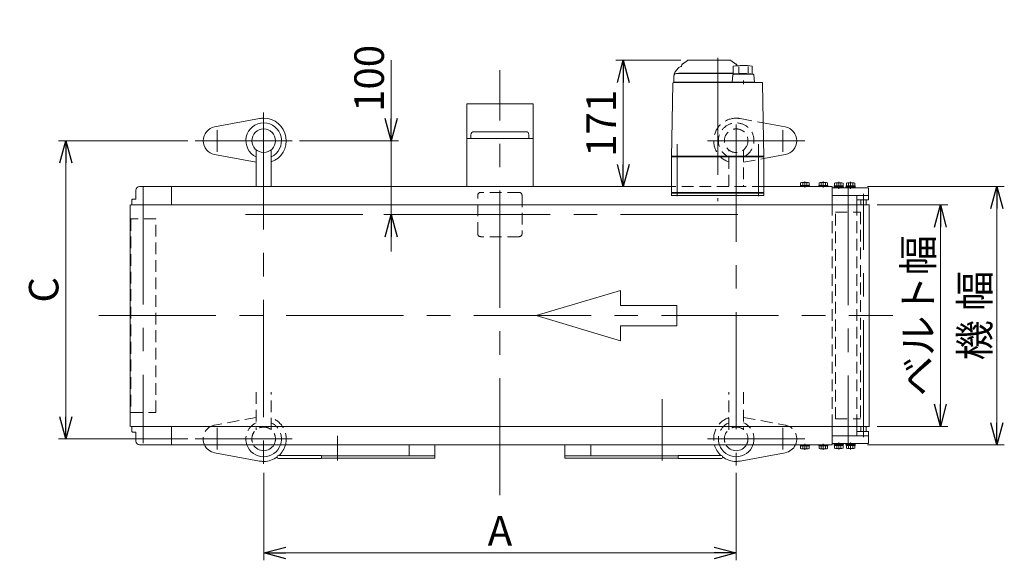
# Model space of a CAD drawing. Units: millimetres. Extents: x -2865 to 2865, y -1930 to 1930.
# Drawn here: x -227 to 1107, y 232 to 964 of the extents above; entities that cross this region are included whole.
import ezdxf

# ---------------------------------------------------------------- set-up
doc = ezdxf.new("R2010")
doc.units = ezdxf.units.MM
doc.header["$LTSCALE"] = 2.5
for name, pattern in [('CENTER', [50.8, 31.75, -6.35, 6.35, -6.35]), ('CENTERX2', [101.6, 63.5, -12.7, 12.7, -12.7]), ('DASHED2', [9.525, 6.35, -3.175])]:
    doc.linetypes.add(name, pattern=pattern)
for name, color, linetype in [('21', 7, 'Continuous'), ('3', 7, 'Continuous'), ('32', 7, 'Continuous'), ('4', 7, 'Continuous'), ('5', 7, 'Continuous'), ('6', 7, 'Continuous')]:
    doc.layers.add(name, color=color, linetype=linetype)
doc.styles.add('dcStyle0', font='ＭＳ Ｐゴシック', dxfattribs={"width": 0.75})
doc.dimstyles.new('dc_Rotated', dxfattribs={"dimtxt": 40, "dimasz": 30.000019, "dimexe": 10, "dimexo": 10, "dimgap": 10, "dimtad": 3, "dimdsep": 46, "dimtxsty": 'dcStyle0', "dimblk1": 'OPEN30', "dimblk2": 'OPEN30', "dimsah": 1, "dimcen": 0.09, "dimclrd": 2, "dimclre": 2, "dimclrt": 2, "dimadec": 0, "dimazin": 2, "dimtfac": 1, "dimtdec": 4, "dimtmove": 0, "dimatfit": 3, "dimfxl": 1, "dimarcsym": 1})

# ---------------------------------------------------------------- blocks, each defined once
blk = doc.blocks.new('_OPEN30')
at = {"color": 0, "linetype": 'ByBlock', "lineweight": -2}
for p, q in [((-1, 0.267949), (0, 0)), ((0, 0), (-1, -0.267949)), ((0, 0), (-1, 0))]:
    blk.add_line(p, q, dxfattribs=at)
blk = doc.blocks.new('*D156')
at = {"color": 2, "linetype": 'Continuous', "lineweight": 13}
for p, q in [((934.2, 713.5), (1029.9, 713.5)), ((1019.9, 413.5), (1019.9, 713.5)), ((934.2, 413.5), (1029.9, 413.5))]:
    blk.add_line(p, q, dxfattribs=at)
at = {"color": 2, "xscale": 30.00002807615286, "yscale": 29.99989368223643}
for p, rotation in [((1019.9, 713.5), 90), ((1019.9, 413.5), 270)]:
    blk.add_blockref('_OPEN30', p, dxfattribs=dict(at, rotation=rotation))
at = {"color": 2, "insert": (1009.9, 563.5), "char_height": 40, "width": 250, "attachment_point": 8, "rotation": 90, "style": 'dcStyle0'}
blk.add_mtext('\\T1.00;ベルト幅', dxfattribs=at)
blk = doc.blocks.new('*D157')
at = {"color": 2, "linetype": 'Continuous', "lineweight": 13}
for p, q in [((921.4, 738.5), (1106.5, 738.5)), ((1096.5, 388.5), (1096.5, 738.5)), ((921.4, 388.5), (1106.5, 388.5))]:
    blk.add_line(p, q, dxfattribs=at)
at = {"color": 2, "xscale": 30.00002807615286, "yscale": 29.99989368223643}
for p, rotation in [((1096.5, 738.5), 90), ((1096.5, 388.5), 270)]:
    blk.add_blockref('_OPEN30', p, dxfattribs=dict(at, rotation=rotation))
at = {"color": 2, "insert": (1086.5, 563.5), "char_height": 40, "width": 175, "attachment_point": 8, "rotation": 90, "style": 'dcStyle0'}
blk.add_mtext('\\T1.00;機 幅', dxfattribs=at)
blk = doc.blocks.new('*D158')
at = {"color": 2, "linetype": 'Continuous', "lineweight": 13}
for p, q in [((668.2, 909.5), (580.5, 909.5)), ((590.5, 738.5), (590.5, 909.5)), ((645.9, 738.5), (580.5, 738.5))]:
    blk.add_line(p, q, dxfattribs=at)
at = {"color": 2, "xscale": 30.00002807615286, "yscale": 29.99989368223643}
for p, rotation in [((590.5, 909.5), 90), ((590.5, 738.5), 270)]:
    blk.add_blockref('_OPEN30', p, dxfattribs=dict(at, rotation=rotation))
at = {"color": 2, "insert": (580.5, 824), "char_height": 40, "width": 125, "attachment_point": 8, "rotation": 90, "style": 'dcStyle0'}
blk.add_mtext('\\T1.00;171', dxfattribs=at)
blk = doc.blocks.new('*D179')
at = {"color": 2, "linetype": 'Continuous', "lineweight": 13}
for p, q in [((103.4, 350.5), (103.4, 232)), ((743.4, 350.5), (743.4, 232)), ((103.4, 242), (743.4, 242))]:
    blk.add_line(p, q, dxfattribs=at)
at = {"color": 2, "xscale": 30.00002807615286, "yscale": 29.99989368223643}
for p, rotation in [((103.4, 242), 180), ((743.4, 242), 360)]:
    blk.add_blockref('_OPEN30', p, dxfattribs=dict(at, rotation=rotation))
at = {"color": 2, "insert": (423.4, 252), "char_height": 40, "width": 75, "attachment_point": 8, "style": 'dcStyle0'}
blk.add_mtext('\\T1.00;A', dxfattribs=at)
blk = doc.blocks.new('*D180')
at = {"color": 2, "linetype": 'Continuous', "lineweight": 13}
for p, q in [((276.2, 909.5), (276.2, 800.5)), ((152, 800.5), (286.2, 800.5)), ((276.2, 700.5), (276.2, 800.5)), ((365.6, 700.5), (266.2, 700.5)), ((276.2, 650.5), (276.2, 700.5))]:
    blk.add_line(p, q, dxfattribs=at)
at = {"color": 2, "xscale": 30.00002807615286, "yscale": 29.99989368223643}
for p, rotation in [((276.2, 800.5), 270), ((276.2, 700.5), 90)]:
    blk.add_blockref('_OPEN30', p, dxfattribs=dict(at, rotation=rotation))
at = {"color": 2, "insert": (266.2, 839.5), "char_height": 40, "width": 125, "attachment_point": 7, "rotation": 90, "style": 'dcStyle0'}
blk.add_mtext('\\T1.00;100', dxfattribs=at)
blk = doc.blocks.new('DC_GROUP_W_TBCHS_RE_010_127')
at = {"color": 7, "linetype": 'Continuous', "lineweight": 13}
for p, q in [((855.3, 388.5), (855.3, 387)), ((855.3, 387), (867.5, 387)), ((855.6, 387), (855.6, 383.5)), ((858.5, 387), (858.5, 383.5)), ((861.4, 387), (861, 388.5)), ((861.8, 387), (861.4, 388.5)), ((864.2, 387), (864.2, 383.5)), ((867.1, 387), (867.1, 383.5)), ((867.5, 388.5), (867.5, 387)), ((857, 383), (865.7, 383))]:
    blk.add_line(p, q, dxfattribs=at)
at = {"color": 3, "linetype": 'CENTER', "lineweight": 13}
blk.add_line((861.4, 381.8), (861.4, 389.7), dxfattribs=at)
at = {"color": 7, "linetype": 'Continuous', "lineweight": 13}
for centre, radius, start, end in [((857, 385.3), 2.32, 231.4811, 308.5189), ((861.4, 391.5), 8.51, 250.1808, 289.8192), ((865.7, 385.3), 2.32, 231.4811, 308.5189)]:
    blk.add_arc(centre, radius, start, end, dxfattribs=at)
blk = doc.blocks.new('DC_GROUP_W_TBCHS_RE_010_128')
at = {"color": 7, "linetype": 'Continuous', "lineweight": 13}
for p, q in [((830.3, 388.5), (830.3, 387)), ((830.3, 387), (842.5, 387)), ((830.6, 387), (830.6, 383.5)), ((833.5, 387), (833.5, 383.5)), ((836.4, 387), (836, 388.5)), ((836.8, 387), (836.4, 388.5)), ((839.2, 387), (839.2, 383.5)), ((842.1, 387), (842.1, 383.5)), ((842.5, 388.5), (842.5, 387)), ((832, 383), (840.7, 383))]:
    blk.add_line(p, q, dxfattribs=at)
at = {"color": 3, "linetype": 'CENTER', "lineweight": 13}
blk.add_line((836.4, 381.8), (836.4, 389.7), dxfattribs=at)
at = {"color": 7, "linetype": 'Continuous', "lineweight": 13}
for centre, radius, start, end in [((832, 385.3), 2.32, 231.4811, 308.5189), ((836.4, 391.5), 8.51, 250.1808, 289.8192), ((840.7, 385.3), 2.32, 231.4811, 308.5189)]:
    blk.add_arc(centre, radius, start, end, dxfattribs=at)
blk = doc.blocks.new('DC_GROUP_W_TBCHS_RE_010_129')
at = {"color": 7, "linetype": 'Continuous', "lineweight": 13}
for p, q in [((855.3, 738.5), (855.3, 740)), ((867.5, 740), (855.3, 740)), ((855.6, 740), (855.6, 743.5)), ((865.7, 744), (857, 744)), ((858.5, 740), (858.5, 743.5)), ((861, 740), (861.4, 738.5)), ((861.4, 740), (861.8, 738.5)), ((864.2, 740), (864.2, 743.5)), ((867.1, 740), (867.1, 743.5)), ((867.5, 738.5), (867.5, 740))]:
    blk.add_line(p, q, dxfattribs=at)
at = {"color": 3, "linetype": 'CENTER', "lineweight": 13}
blk.add_line((861.4, 745.2), (861.4, 737.3), dxfattribs=at)
at = {"color": 7, "linetype": 'Continuous', "lineweight": 13}
for centre, radius, start, end in [((857, 741.7), 2.32, 51.4811, 128.5189), ((861.4, 735.5), 8.51, 70.1808, 109.8192), ((865.7, 741.7), 2.32, 51.4811, 128.5189)]:
    blk.add_arc(centre, radius, start, end, dxfattribs=at)
blk = doc.blocks.new('DC_GROUP_W_TBCHS_RE_010_130')
at = {"color": 7, "linetype": 'Continuous', "lineweight": 13}
for p, q in [((830.3, 738.5), (830.3, 740)), ((842.5, 740), (830.3, 740)), ((830.6, 740), (830.6, 743.5)), ((840.7, 744), (832, 744)), ((833.5, 740), (833.5, 743.5)), ((836, 740), (836.4, 738.5)), ((836.4, 740), (836.8, 738.5)), ((839.2, 740), (839.2, 743.5)), ((842.1, 740), (842.1, 743.5)), ((842.5, 738.5), (842.5, 740))]:
    blk.add_line(p, q, dxfattribs=at)
at = {"color": 3, "linetype": 'CENTER', "lineweight": 13}
blk.add_line((836.4, 745.2), (836.4, 737.3), dxfattribs=at)
at = {"color": 7, "linetype": 'Continuous', "lineweight": 13}
for centre, radius, start, end in [((832, 741.7), 2.32, 51.4811, 128.5189), ((836.4, 735.5), 8.51, 70.1808, 109.8192), ((840.7, 741.7), 2.32, 51.4811, 128.5189)]:
    blk.add_arc(centre, radius, start, end, dxfattribs=at)
blk = doc.blocks.new('DC_GROUP_W_TBCHS_RE_010_131')
at = {"color": 7, "linetype": 'Continuous', "lineweight": 13}
for p, q in [((873.4, 713.5), (873.4, 738.5)), ((873.4, 388.5), (873.4, 413.5))]:
    blk.add_line(p, q, dxfattribs=at)
at = {"color": 4, "linetype": 'DASHED2', "lineweight": 13}
blk.add_line((873.4, 413.5), (873.4, 563.5), dxfattribs=at)
blk = doc.blocks.new('DC_GROUP_W_TBCHS_RE_010_119')
at = {"layer": '3', "color": 7, "linetype": 'Continuous', "lineweight": 13}
for p, q in [((876.1, 390.5), (888.6, 390.5)), ((876.1, 390.5), (876.1, 388.9)), ((876.1, 388.9), (888.6, 388.9)), ((876.3, 388.9), (876.3, 387.4)), ((876.3, 387.4), (888.5, 387.4)), ((876.6, 387.4), (876.6, 383.9)), ((879.5, 387.4), (879.5, 383.9)), ((882.4, 387.4), (881.9, 388.9)), ((882.8, 387.4), (882.4, 388.9)), ((885.2, 387.4), (885.2, 383.9)), ((888.1, 387.4), (888.1, 383.9)), ((888.5, 388.9), (888.5, 387.4)), ((888.6, 390.5), (888.6, 388.9)), ((878, 383.4), (886.7, 383.4))]:
    blk.add_line(p, q, dxfattribs=at)
at = {"layer": '3', "color": 3, "linetype": 'CENTERX2', "lineweight": 13}
blk.add_line((882.4, 382.1), (882.4, 391.7), dxfattribs=at)
at = {"layer": '3', "color": 7, "linetype": 'Continuous', "lineweight": 13}
for centre, radius, start, end in [((878, 385.7), 2.32, 231.4811, 308.5189), ((882.4, 391.9), 8.51, 250.1808, 289.8192), ((886.7, 385.7), 2.32, 231.4811, 308.5189)]:
    blk.add_arc(centre, radius, start, end, dxfattribs=at)
blk = doc.blocks.new('DC_GROUP_W_TBCHS_RE_010_120')
at = {"layer": '3', "color": 7, "linetype": 'Continuous', "lineweight": 13}
for p, q in [((892.1, 390.5), (904.6, 390.5)), ((892.1, 390.5), (892.1, 388.9)), ((892.1, 388.9), (904.6, 388.9)), ((892.3, 388.9), (892.3, 387.4)), ((892.3, 387.4), (904.5, 387.4)), ((892.6, 387.4), (892.6, 383.9)), ((895.5, 387.4), (895.5, 383.9)), ((898.4, 387.4), (897.9, 388.9)), ((898.8, 387.4), (898.4, 388.9)), ((901.2, 387.4), (901.2, 383.9)), ((904.1, 387.4), (904.1, 383.9)), ((904.5, 388.9), (904.5, 387.4)), ((904.6, 390.5), (904.6, 388.9)), ((894, 383.4), (902.7, 383.4))]:
    blk.add_line(p, q, dxfattribs=at)
at = {"layer": '3', "color": 3, "linetype": 'CENTERX2', "lineweight": 13}
blk.add_line((898.4, 382.1), (898.4, 391.7), dxfattribs=at)
at = {"layer": '3', "color": 7, "linetype": 'Continuous', "lineweight": 13}
for centre, radius, start, end in [((894, 385.7), 2.32, 231.4811, 308.5189), ((898.4, 391.9), 8.51, 250.1808, 289.8192), ((902.7, 385.7), 2.32, 231.4811, 308.5189)]:
    blk.add_arc(centre, radius, start, end, dxfattribs=at)
blk = doc.blocks.new('DC_GROUP_W_TBCHS_RE_010_121')
at = {"layer": '3', "color": 7, "linetype": 'Continuous', "lineweight": 13}
for p, q in [((873.4, 400.5), (922.4, 400.5)), ((873.4, 400.5), (873.4, 390.5)), ((922.4, 400.5), (922.4, 390.5)), ((922.4, 390.5), (873.4, 390.5))]:
    blk.add_line(p, q, dxfattribs=at)
blk = doc.blocks.new('DC_GROUP_W_TBCHS_RE_010_122')
at = {"layer": '3', "color": 7, "linetype": 'Continuous', "lineweight": 13}
for p, q in [((922.4, 736.5), (873.4, 736.5)), ((873.4, 726.5), (873.4, 736.5)), ((922.4, 726.5), (922.4, 736.5)), ((873.4, 726.5), (922.4, 726.5))]:
    blk.add_line(p, q, dxfattribs=at)
blk = doc.blocks.new('DC_GROUP_W_TBCHS_RE_010_123')
at = {"layer": '3', "color": 7, "linetype": 'Continuous', "lineweight": 13}
for p, q in [((876.1, 736.5), (876.1, 738.1)), ((876.1, 738.1), (888.6, 738.1)), ((876.1, 736.5), (888.6, 736.5)), ((876.3, 738.1), (876.3, 739.6)), ((876.3, 739.6), (888.5, 739.6)), ((876.6, 739.6), (876.6, 743.1)), ((878, 743.6), (886.7, 743.6)), ((879.5, 739.6), (879.5, 743.1)), ((882.4, 739.6), (881.9, 738.1)), ((882.8, 739.6), (882.4, 738.1)), ((885.2, 739.6), (885.2, 743.1)), ((888.1, 739.6), (888.1, 743.1)), ((888.5, 738.1), (888.5, 739.6)), ((888.6, 736.5), (888.6, 738.1))]:
    blk.add_line(p, q, dxfattribs=at)
at = {"layer": '3', "color": 3, "linetype": 'CENTERX2', "lineweight": 13}
blk.add_line((882.4, 744.8), (882.4, 735.2), dxfattribs=at)
at = {"layer": '3', "color": 7, "linetype": 'Continuous', "lineweight": 13}
for centre, radius, start, end in [((878, 741.3), 2.32, 51.4811, 128.5189), ((882.4, 735.1), 8.51, 70.1808, 109.8192), ((886.7, 741.3), 2.32, 51.4811, 128.5189)]:
    blk.add_arc(centre, radius, start, end, dxfattribs=at)
blk = doc.blocks.new('DC_GROUP_W_TBCHS_RE_010_124')
at = {"layer": '3', "color": 7, "linetype": 'Continuous', "lineweight": 13}
for p, q in [((892.1, 736.5), (892.1, 738.1)), ((892.1, 738.1), (904.6, 738.1)), ((892.1, 736.5), (904.6, 736.5)), ((892.3, 738.1), (892.3, 739.6)), ((892.3, 739.6), (904.5, 739.6)), ((892.6, 739.6), (892.6, 743.1)), ((894, 743.6), (902.7, 743.6)), ((895.5, 739.6), (895.5, 743.1)), ((898.4, 739.6), (897.9, 738.1)), ((898.8, 739.6), (898.4, 738.1)), ((901.2, 739.6), (901.2, 743.1)), ((904.1, 739.6), (904.1, 743.1)), ((904.5, 738.1), (904.5, 739.6)), ((904.6, 736.5), (904.6, 738.1))]:
    blk.add_line(p, q, dxfattribs=at)
at = {"layer": '3', "color": 3, "linetype": 'CENTERX2', "lineweight": 13}
blk.add_line((898.4, 744.8), (898.4, 735.2), dxfattribs=at)
at = {"layer": '3', "color": 7, "linetype": 'Continuous', "lineweight": 13}
for centre, radius, start, end in [((894, 741.3), 2.32, 51.4811, 128.5189), ((898.4, 735.1), 8.51, 70.1808, 109.8192), ((902.7, 741.3), 2.32, 51.4811, 128.5189)]:
    blk.add_arc(centre, radius, start, end, dxfattribs=at)
blk = doc.blocks.new('DC_GROUP_W_TBCHS_RE_010_125')
at = {"layer": '3', "color": 3, "linetype": 'Continuous', "lineweight": 13}
for p, q in [((919.4, 720.5), (912.4, 720.5)), ((912.4, 406.5), (919.4, 406.5))]:
    blk.add_line(p, q, dxfattribs=at)
at = {"layer": '3', "color": 7, "linetype": 'Continuous', "lineweight": 13}
for p, q in [((912.4, 720.5), (912.4, 713.5)), ((919.4, 713.5), (919.4, 720.5)), ((912.4, 413.5), (912.4, 406.5)), ((919.4, 406.5), (919.4, 413.5))]:
    blk.add_line(p, q, dxfattribs=at)
blk = doc.blocks.new('DC_GROUP_W_TBCHS_RE_010_101')
at = {"layer": '4', "color": 7, "linetype": 'Continuous', "lineweight": 13}
for p, q in [((655.9, 729.5), (780.9, 729.5)), ((655.9, 726.5), (655.9, 729.5)), ((780.9, 726.5), (655.9, 726.5)), ((780.9, 729.5), (780.9, 726.5))]:
    blk.add_line(p, q, dxfattribs=at)
blk = doc.blocks.new('DC_GROUP_W_TBCHS_RE_010_100')
at = {"layer": '4', "color": 7, "linetype": 'Continuous', "lineweight": 13}
for p, q in [((677.6, 909.3), (670.6, 904.4)), ((678.2, 909.5), (735.5, 909.5)), ((743.1, 904.4), (736.1, 909.3)), ((660.9, 893.7), (664.7, 898.7)), ((739.1, 901.5), (739.1, 891)), ((746.8, 901.2), (746.8, 892.5)), ((759.4, 901.2), (759.4, 892.6)), ((765.1, 901.7), (765.1, 890.5)), ((658.9, 888), (658.9, 880)), ((662.4, 891.5), (739.1, 891.5)), ((665.9, 891.7), (665.9, 891.5)), ((739.1, 892), (666.2, 892)), ((739, 889.6), (738.1, 880)), ((741.8, 891), (739.1, 891)), ((766.2, 890.5), (740, 890.5)), ((741.8, 890.5), (741.8, 891)), ((753.1, 877.2), (753.1, 882.2)), ((768.1, 880), (767.2, 889.6)), ((657.6, 878.5), (656.2, 802.3)), ((778.1, 879.5), (658.6, 879.5)), ((658.9, 880), (768.1, 880)), ((667.7, 880), (667.7, 879.5)), ((673.1, 879.5), (673, 879.5)), ((739.1, 880), (739.1, 879.5)), ((767.1, 880), (767.1, 879.5)), ((780.5, 802.3), (779.1, 878.5)), ((656.2, 801), (655.9, 779.5)), ((780.9, 779.5), (780.5, 801)), ((656.9, 779.5), (655.9, 778.5)), ((780.9, 779.5), (655.9, 779.5)), ((655.9, 778.5), (780.9, 778.5)), ((655.9, 778.5), (655.9, 730.5)), ((661.9, 779.5), (661.9, 778.5)), ((774.9, 779.5), (774.9, 778.5)), ((779.9, 779.5), (780.9, 778.5)), ((780.9, 778.5), (780.9, 730.5)), ((780.9, 730.5), (655.9, 730.5)), ((657.4, 730.5), (657.4, 729.5)), ((669.4, 729.5), (657.4, 729.5)), ((665.6, 730.5), (665.6, 729.5)), ((668.6, 729.5), (668.6, 730.5)), ((669.2, 730.5), (669.2, 729.5)), ((669.4, 730.5), (669.4, 729.5)), ((767.4, 730.5), (767.4, 729.5)), ((779.4, 729.5), (767.4, 729.5)), ((767.5, 730.5), (767.5, 729.5)), ((768.1, 729.5), (768.1, 730.5)), ((771.2, 730.5), (771.2, 729.5)), ((779.4, 730.5), (779.4, 729.5))]:
    blk.add_line(p, q, dxfattribs=at)
at = {"layer": '4', "color": 3, "linetype": 'CENTERX2', "lineweight": 13}
for p, q in [((718.4, 913), (718.4, 718.7)), ((663.4, 796), (663.4, 725.5)), ((773.4, 725.5), (773.4, 796))]:
    blk.add_line(p, q, dxfattribs=at)
at = {"layer": '4', "color": 7, "linetype": 'Continuous', "lineweight": 13}
for centre, radius, start, end in [((678.2, 908.5), 1, 90, 125), ((735.5, 908.5), 1, 55, 90), ((668.9, 887.6), 10, 142.6085, 174.6209), ((669.4, 895.2), 5.8, 98.4565, 142.6085), ((668.4, 901.9), 1, 278.4565, 360), ((672.4, 902), 3, 125, 180), ((753.1, 802.4), 100, 83.1087, 98.049), ((741.4, 902), 3, 360, 55), ((662.4, 888), 3.5, 90, 180), ((666.2, 891.7), 0.3, 90, 180), ((740, 889.5), 1, 90, 174.83), ((753.1, 791.6), 100, 84.2347, 96.474), ((766.2, 889.5), 1, 5.1707, 90), ((658.6, 878.5), 1, 90, 179), ((778.1, 878.5), 1, 1, 90)]:
    blk.add_arc(centre, radius, start, end, dxfattribs=at)
for points, knots in [([(656.2, 802.3), (656.2, 802.2), (656.2, 802.2), (656.2, 802), (656.2, 801.9), (656.2, 801.9)], [0, 0, 0, 0, 0.1321405, 0.265459, 0.3907477, 0.3907477, 0.3907477, 0.3907477]), ([(656.2, 801.9), (656.2, 801.9), (656.2, 801.9), (656.2, 801.9), (656.2, 801.8), (656.2, 801.8), (656.2, 801.7), (656.2, 801.6), (656.2, 801.5)], [0, 0, 0, 0, 0.0018218, 0.0036427, 0.0054626, 0.1280544, 0.2462233, 0.3520761, 0.3520761, 0.3520761, 0.3520761]), ([(656.2, 801.5), (656.2, 801.5), (656.2, 801.4), (656.2, 801.3), (656.2, 801.3), (656.2, 801.3)], [0, 0, 0, 0, 0.1087665, 0.206108, 0.2854046, 0.2854046, 0.2854046, 0.2854046]), ([(656.2, 801.3), (656.2, 801.3), (656.2, 801.3), (656.2, 801.3), (656.2, 801.2), (656.2, 801.2), (656.2, 801.1), (656.2, 801.1), (656.2, 801.1), (656.2, 801.1), (656.2, 801.1), (656.2, 801.1)], [0, 0, 0, 0, 0.0019396, 0.0038691, 0.0057883, 0.08384, 0.1449552, 0.186316, 0.1872051, 0.1880849, 0.1889557, 0.1889557, 0.1889557, 0.1889557]), ([(656.2, 801.1), (656.2, 801.1), (656.2, 801), (656.2, 801), (656.2, 801), (656.2, 801), (656.2, 801), (656.2, 801), (656.2, 801)], [0, 0, 0, 0, 0.0204405, 0.03583129, 0.04923699, 0.05233386, 0.05391176, 0.05410554, 0.05410554, 0.05410554, 0.05410554]), ([(656.2, 801.1), (656.2, 801.1), (656.2, 801), (656.2, 801), (656.2, 801), (656.2, 801), (656.2, 801), (656.2, 801), (656.2, 801)], [0, 0, 0, 0, 0.02050562, 0.03594692, 0.04948587, 0.05262464, 0.05429829, 0.05451484, 0.05451484, 0.05451484, 0.05451484]), ([(780.5, 801.9), (780.5, 801.9), (780.5, 802), (780.5, 802.2), (780.5, 802.2), (780.5, 802.3)], [0, 0, 0, 0, 0.1253706, 0.2587878, 0.3910246, 0.3910246, 0.3910246, 0.3910246]), ([(780.5, 801.5), (780.5, 801.6), (780.5, 801.7), (780.5, 801.8), (780.5, 801.8), (780.5, 801.9), (780.5, 801.9), (780.5, 801.9), (780.5, 801.9)], [0, 0, 0, 0, 0.1059087, 0.2241558, 0.346832, 0.3485596, 0.3502881, 0.3520175, 0.3520175, 0.3520175, 0.3520175]), ([(780.5, 801.3), (780.5, 801.3), (780.5, 801.3), (780.5, 801.4), (780.5, 801.5), (780.5, 801.5)], [0, 0, 0, 0, 0.0792271, 0.1764533, 0.2850855, 0.2850855, 0.2850855, 0.2850855]), ([(780.5, 801.1), (780.5, 801.1), (780.5, 801.1), (780.5, 801.1), (780.5, 801.1), (780.5, 801.1), (780.5, 801.2), (780.5, 801.2), (780.5, 801.3), (780.5, 801.3), (780.5, 801.3), (780.5, 801.3)], [0, 0, 0, 0, 0.0009211, 0.0018525, 0.0027941, 0.044155, 0.10527, 0.1833216, 0.1852741, 0.1872371, 0.1892107, 0.1892107, 0.1892107, 0.1892107]), ([(780.5, 801), (780.5, 801), (780.5, 801), (780.5, 801), (780.5, 801), (780.5, 801), (780.5, 801.1), (780.5, 801.1), (780.5, 801.1)], [0, 0, 0, 0, 0.00030024, 0.00303866, 0.00896972, 0.02675573, 0.03903377, 0.05410554, 0.05410554, 0.05410554, 0.05410554])]:
    blk.add_open_spline(points, degree=3, knots=knots, dxfattribs=at)
at = {"layer": '4', "linetype": 'Continuous'}
blk.add_blockref('DC_GROUP_W_TBCHS_RE_010_101', (0, 0), dxfattribs=at)
blk = doc.blocks.new('DC_GROUP_W_TBCHS_RE_010_126')
at = {"layer": '6', "color": 3, "linetype": 'CENTERX2', "lineweight": 13}
blk.add_line((915.9, 398.8), (915.9, 728.6), dxfattribs=at)
blk = doc.blocks.new('DC_GROUP_W_TBCHS_RE_010_102')
at = {"layer": '32', "color": 140, "linetype": 'Continuous', "lineweight": 18}
for p, q in [((97.8, 830.5), (36.9, 819.2)), ((93.4, 771.3), (36.9, 781.8))]:
    blk.add_line(p, q, dxfattribs=at)
at = {"layer": '32', "color": 3, "linetype": 'CENTERX2', "lineweight": 13}
for p, q in [((40.4, 814.9), (40.4, 785.6)), ((142, 800.5), (10.5, 800.5))]:
    blk.add_line(p, q, dxfattribs=at)
at = {"layer": '32', "color": 140, "linetype": 'Continuous', "lineweight": 18}
for centre, radius, start, end in [((103.4, 800.5), 30.5, 90.0001, 100.5177), ((40.4, 800.5), 19, 100.5177, 259.4823)]:
    blk.add_arc(centre, radius, start, end, dxfattribs=at)
blk = doc.blocks.new('DC_GROUP_W_TBCHS_RE_010_103')
at = {"layer": '32', "color": 140, "linetype": 'Continuous', "lineweight": 18}
blk.add_arc((103.4, 800.5), 30.5, 289.1394, 90.0001, dxfattribs=at)
blk = doc.blocks.new('DC_GROUP_W_TBCHS_RE_010_104')
at = {"layer": '32', "color": 140, "linetype": 'Continuous', "lineweight": 18}
blk.add_arc((103.4, 800.5), 24.1, 294.5571, 245.4429, dxfattribs=at)
blk = doc.blocks.new('DC_GROUP_W_TBCHS_RE_010_105')
at = {"layer": '32', "color": 140, "linetype": 'Continuous', "lineweight": 18}
blk.add_arc((103.4, 800.5), 24.1, 294.5571, 245.4429, dxfattribs=at)
blk = doc.blocks.new('DC_GROUP_W_TBCHS_RE_010_106')
at = {"layer": '32', "color": 140, "linetype": 'Continuous', "lineweight": 18}
for p, q in [((97.8, 830.5), (36.9, 819.2)), ((93.4, 771.3), (36.9, 781.8))]:
    blk.add_line(p, q, dxfattribs=at)
at = {"layer": '32', "color": 3, "linetype": 'CENTERX2', "lineweight": 13}
for p, q in [((40.4, 814.9), (40.4, 785.6)), ((142, 800.5), (10.5, 800.5))]:
    blk.add_line(p, q, dxfattribs=at)
at = {"layer": '32', "color": 140, "linetype": 'Continuous', "lineweight": 18}
for centre, radius, start, end in [((103.4, 800.5), 30.5, 90.0001, 100.5177), ((40.4, 800.5), 19, 100.5177, 259.4823)]:
    blk.add_arc(centre, radius, start, end, dxfattribs=at)
blk = doc.blocks.new('DC_GROUP_W_TBCHS_RE_010_107')
at = {"layer": '32', "color": 140, "linetype": 'Continuous', "lineweight": 18}
blk.add_arc((103.4, 800.5), 30.5, 289.1394, 90.0001, dxfattribs=at)
blk = doc.blocks.new('DC_GROUP_W_TBCHS_RE_010_108')
at = {"layer": '32', "color": 4, "linetype": 'DASHED2', "lineweight": 13}
blk.add_arc((743.4, 800.5), 24.1, 294.5571, 245.4429, dxfattribs=at)
blk = doc.blocks.new('DC_GROUP_W_TBCHS_RE_010_109')
at = {"layer": '32', "color": 4, "linetype": 'DASHED2', "lineweight": 13}
for p, q in [((748.9, 830.5), (780.1, 824.7)), ((753.4, 771.3), (780.9, 776.4))]:
    blk.add_line(p, q, dxfattribs=at)
at = {"layer": '32', "color": 140, "linetype": 'Continuous', "lineweight": 18}
for p, q in [((780.1, 824.7), (809.8, 819.2)), ((780.9, 776.4), (809.8, 781.8))]:
    blk.add_line(p, q, dxfattribs=at)
at = {"layer": '32', "color": 3, "linetype": 'CENTERX2', "lineweight": 13}
for p, q in [((806.4, 814.9), (806.4, 785.6)), ((704.7, 800.5), (836.2, 800.5))]:
    blk.add_line(p, q, dxfattribs=at)
at = {"layer": '32', "color": 4, "linetype": 'DASHED2', "lineweight": 13}
blk.add_arc((743.4, 800.5), 30.5, 79.4823, 89.9999, dxfattribs=at)
at = {"layer": '32', "color": 140, "linetype": 'Continuous', "lineweight": 18}
blk.add_arc((806.4, 800.5), 19, 280.5177, 79.4823, dxfattribs=at)
blk = doc.blocks.new('DC_GROUP_W_TBCHS_RE_010_110')
at = {"layer": '32', "color": 4, "linetype": 'DASHED2', "lineweight": 13}
blk.add_arc((743.4, 800.5), 30.5, 89.9999, 250.8606, dxfattribs=at)
blk = doc.blocks.new('DC_GROUP_W_TBCHS_RE_010_111')
at = {"layer": '32', "color": 4, "linetype": 'DASHED2', "lineweight": 13}
blk.add_line((93.4, 425.7), (36.9, 415.2), dxfattribs=at)
at = {"layer": '32', "color": 3, "linetype": 'CENTERX2', "lineweight": 13}
for p, q in [((40.4, 382.1), (40.4, 411.4)), ((142, 396.5), (10.5, 396.5))]:
    blk.add_line(p, q, dxfattribs=at)
at = {"layer": '32', "color": 140, "linetype": 'Continuous', "lineweight": 18}
blk.add_line((97.8, 366.5), (36.9, 377.8), dxfattribs=at)
blk.add_arc((103.4, 396.5), 30.5, 259.4823, 269.9999, dxfattribs=at)
blk = doc.blocks.new('DC_GROUP_W_TBCHS_RE_010_112')
at = {"layer": '32', "color": 4, "linetype": 'DASHED2', "lineweight": 13}
for start, end in [(114.5571, 199.4193), (340.5807, 65.4429)]:
    blk.add_arc((103.4, 396.5), 24.1, start, end, dxfattribs=at)
at = {"layer": '32', "color": 140, "linetype": 'Continuous', "lineweight": 18}
blk.add_arc((103.4, 396.5), 24.1, 199.4193, 340.5807, dxfattribs=at)
blk = doc.blocks.new('DC_GROUP_W_TBCHS_RE_010_113')
at = {"layer": '32', "color": 4, "linetype": 'DASHED2', "lineweight": 13}
blk.add_line((93.4, 425.7), (36.9, 415.2), dxfattribs=at)
at = {"layer": '32', "color": 3, "linetype": 'CENTERX2', "lineweight": 13}
for p, q in [((40.4, 382.1), (40.4, 411.4)), ((142, 396.5), (10.5, 396.5))]:
    blk.add_line(p, q, dxfattribs=at)
at = {"layer": '32', "color": 140, "linetype": 'Continuous', "lineweight": 18}
blk.add_line((97.8, 366.5), (36.9, 377.8), dxfattribs=at)
at = {"layer": '32', "color": 4, "linetype": 'DASHED2', "lineweight": 13}
blk.add_arc((40.4, 396.5), 19, 100.5177, 204.9011, dxfattribs=at)
at = {"layer": '32', "color": 140, "linetype": 'Continuous', "lineweight": 18}
for centre, radius, start, end in [((40.4, 396.5), 19, 204.9011, 259.4823), ((103.4, 396.5), 30.5, 259.4823, 269.9999)]:
    blk.add_arc(centre, radius, start, end, dxfattribs=at)
blk = doc.blocks.new('DC_GROUP_W_TBCHS_RE_010_114')
at = {"layer": '32', "color": 4, "linetype": 'DASHED2', "lineweight": 13}
blk.add_arc((103.4, 396.5), 30.5, 344.7937, 70.8606, dxfattribs=at)
at = {"layer": '32', "color": 140, "linetype": 'Continuous', "lineweight": 18}
for start, end in [(312.4637, 344.7937), (269.9999, 307.341)]:
    blk.add_arc((103.4, 396.5), 30.5, start, end, dxfattribs=at)
blk = doc.blocks.new('DC_GROUP_W_TBCHS_RE_010_115')
at = {"layer": '32', "color": 4, "linetype": 'DASHED2', "lineweight": 13}
blk.add_line((753.4, 425.7), (809.8, 415.2), dxfattribs=at)
at = {"layer": '32', "color": 3, "linetype": 'CENTERX2', "lineweight": 13}
for p, q in [((806.4, 382.1), (806.4, 411.4)), ((704.7, 396.5), (836.2, 396.5))]:
    blk.add_line(p, q, dxfattribs=at)
at = {"layer": '32', "color": 140, "linetype": 'Continuous', "lineweight": 18}
blk.add_line((748.9, 366.5), (809.8, 377.8), dxfattribs=at)
blk.add_arc((743.4, 396.5), 30.5, 270.0001, 280.5177, dxfattribs=at)
blk = doc.blocks.new('DC_GROUP_W_TBCHS_RE_010_116')
at = {"layer": '32', "color": 4, "linetype": 'DASHED2', "lineweight": 13}
for start, end in [(114.5571, 199.4193), (340.5807, 65.4429)]:
    blk.add_arc((743.4, 396.5), 24.1, start, end, dxfattribs=at)
at = {"layer": '32', "color": 140, "linetype": 'Continuous', "lineweight": 18}
blk.add_arc((743.4, 396.5), 24.1, 199.4193, 340.5807, dxfattribs=at)
blk = doc.blocks.new('DC_GROUP_W_TBCHS_RE_010_117')
at = {"layer": '32', "color": 4, "linetype": 'DASHED2', "lineweight": 13}
blk.add_line((753.4, 425.7), (809.8, 415.2), dxfattribs=at)
at = {"layer": '32', "color": 3, "linetype": 'CENTERX2', "lineweight": 13}
for p, q in [((806.4, 382.1), (806.4, 411.4)), ((704.7, 396.5), (836.2, 396.5))]:
    blk.add_line(p, q, dxfattribs=at)
at = {"layer": '32', "color": 140, "linetype": 'Continuous', "lineweight": 18}
blk.add_line((748.9, 366.5), (809.8, 377.8), dxfattribs=at)
at = {"layer": '32', "color": 4, "linetype": 'DASHED2', "lineweight": 13}
blk.add_arc((806.4, 396.5), 19, 335.0989, 79.4823, dxfattribs=at)
at = {"layer": '32', "color": 140, "linetype": 'Continuous', "lineweight": 18}
for centre, radius, start, end in [((806.4, 396.5), 19, 280.5177, 335.0989), ((743.4, 396.5), 30.5, 270.0001, 280.5177)]:
    blk.add_arc(centre, radius, start, end, dxfattribs=at)
blk = doc.blocks.new('DC_GROUP_W_TBCHS_RE_010_118')
at = {"layer": '32', "color": 4, "linetype": 'DASHED2', "lineweight": 13}
blk.add_arc((743.4, 396.5), 30.5, 109.1394, 195.2063, dxfattribs=at)
at = {"layer": '32', "color": 140, "linetype": 'Continuous', "lineweight": 18}
for start, end in [(195.2063, 227.5363), (232.659, 270.0001)]:
    blk.add_arc((743.4, 396.5), 30.5, start, end, dxfattribs=at)
blk = doc.blocks.new('*D178')
at = {"layer": '32', "color": 2, "linetype": 'Continuous', "lineweight": 13}
for p, q in [((0.5, 800.5), (-174.6, 800.5)), ((-164.6, 396.5), (-164.6, 800.5)), ((0.5, 396.5), (-174.6, 396.5))]:
    blk.add_line(p, q, dxfattribs=at)
at = {"layer": '32', "color": 2, "xscale": 30.00002807615286, "yscale": 29.99989368223643}
for p, rotation in [((-164.6, 800.5), 90), ((-164.6, 396.5), 270)]:
    blk.add_blockref('_OPEN30', p, dxfattribs=dict(at, rotation=rotation))
at = {"layer": '32', "color": 2, "insert": (-174.6, 598.5), "char_height": 40, "width": 75, "attachment_point": 8, "rotation": 90, "style": 'dcStyle0'}
blk.add_mtext('\\T1.00;C', dxfattribs=at)
blk = doc.blocks.new('DC_GROUP_W_TBCHS_RE_010_132')
at = {"layer": '5', "color": 3, "linetype": 'CENTERX2', "lineweight": 13}
blk.add_line((894.9, 736.5), (894.9, 390.5), dxfattribs=at)
blk = doc.blocks.new('DC_GROUP_W_TBCHS_RE_010_133')
at = {"layer": '21', "color": 7, "linetype": 'Continuous', "lineweight": 13}
for p, q in [((873.4, 713.5), (873.4, 726.5)), ((922.4, 726.5), (873.4, 726.5)), ((906.9, 726.5), (906.9, 713.5)), ((906.9, 720.5), (922.4, 720.5)), ((922.4, 720.5), (922.4, 726.5)), ((873.4, 413.5), (873.4, 400.5)), ((906.9, 400.5), (906.9, 413.5)), ((922.4, 400.5), (873.4, 400.5)), ((906.9, 406.5), (922.4, 406.5)), ((922.4, 406.5), (922.4, 400.5))]:
    blk.add_line(p, q, dxfattribs=at)
at = {"layer": '21', "color": 4, "linetype": 'DASHED2', "lineweight": 13}
for p, q in [((873.4, 413.5), (873.4, 713.5)), ((906.9, 413.5), (906.9, 713.5))]:
    blk.add_line(p, q, dxfattribs=at)

msp = doc.modelspace()

# ---------------------------------------------------------------- linework, layer by layer
at = {"color": 7, "linetype": 'Continuous', "lineweight": 13}
for p, q in [((468.35190506, 850.49016465), (378.35190506, 850.49016465)), ((378.35190506, 850.49016465), (378.35190506, 738.49016465)), ((468.35190506, 738.49016465), (468.35190506, 850.49016465)), ((378.35190506, 803.69016465), (468.35190506, 803.69016465)), ((384.10190506, 808.69016465), (384.10190506, 803.69016465)), ((458.60190506, 812.69016465), (388.10190506, 812.69016465)), ((462.60190506, 803.69016465), (462.60190506, 808.69016465)), ((-69.64809494, 733.49016465), (-69.64809494, 721.49016465)), ((-64.64809494, 738.49016465), (655.85190506, 738.49016465)), ((-21.64809494, 713.49016465), (-21.64809494, 738.49016465)), ((780.85190506, 738.49016465), (873.35190506, 738.49016465)), ((-74.14809494, 721.49016465), (-75.14809494, 720.49016465)), ((-75.14809494, 720.49016465), (-75.14809494, 713.49016465)), ((-69.64809494, 721.49016465), (-74.14809494, 721.49016465)), ((-77.44809494, 413.49016465), (-77.44809494, 713.49016465)), ((-76.64809494, 713.49016465), (924.15190506, 713.49016465)), ((924.15190506, 413.49016465), (-76.64809494, 413.49016465)), ((-75.14809494, 413.49016465), (-75.14809494, 406.49016465)), ((-21.64809494, 388.49016465), (-21.64809494, 413.49016465)), ((-75.14809494, 406.49016465), (-74.14809494, 405.49016465)), ((-74.14809494, 405.49016465), (-69.64809494, 405.49016465)), ((-69.64809494, 405.49016465), (-69.64809494, 393.49016465)), ((873.35190506, 388.49016465), (-64.64809494, 388.49016465)), ((300.35190506, 373.49016465), (300.35190506, 388.49016465)), ((335.35190506, 388.49016465), (335.35190506, 370.49016465)), ((511.35190506, 370.49016465), (511.35190506, 388.49016465)), ((546.35190506, 388.49016465), (546.35190506, 373.49016465)), ((123.35190506, 373.99016465), (181.85190506, 373.99016465)), ((181.85190506, 373.99016465), (181.85190506, 369.99016465)), ((335.35190506, 373.49016465), (181.85190506, 373.49016465)), ((664.85190506, 373.49016465), (511.35190506, 373.49016465)), ((664.85190506, 369.99016465), (664.85190506, 373.99016465)), ((664.85190506, 373.99016465), (723.35190506, 373.99016465)), ((121.85190506, 371.49016465), (121.85190506, 372.49016465)), ((181.85190506, 369.99016465), (123.35190506, 369.99016465)), ((335.35190506, 370.49016465), (181.85190506, 370.49016465)), ((664.85190506, 370.49016465), (511.35190506, 370.49016465)), ((723.35190506, 369.99016465), (664.85190506, 369.99016465)), ((724.85190506, 372.49016465), (724.85190506, 371.49016465))]:
    msp.add_line(p, q, dxfattribs=at)
at = {"color": 3, "linetype": 'CENTERX2', "lineweight": 13}
for p, q in [((-59.64809494, 737.45215001), (-59.64809494, 390.84128406)), ((465.32783616, 700.49016465), (375.55783616, 700.49016465)), ((-119.99087171, 563.49016465), (955.50912829, 563.49016465)), ((643.35190506, 367.19016465), (643.35190506, 450.49016465)), ((203.35190506, 400.49016465), (203.35190506, 367.19016465))]:
    msp.add_line(p, q, dxfattribs=at)
at = {"color": 4, "linetype": 'DASHED2', "lineweight": 13}
for p, q in [((780.85190506, 738.49016465), (655.85190506, 738.49016465)), ((-42.64809494, 694.49016465), (-76.64809494, 694.49016465)), ((-76.64809494, 694.49016465), (-76.64809494, 432.49016465)), ((-42.64809494, 432.49016465), (-42.64809494, 694.49016465)), ((877.85190506, 703.49016465), (911.85190506, 703.49016465)), ((877.85190506, 423.49016465), (877.85190506, 703.49016465)), ((911.85190506, 703.49016465), (911.85190506, 423.49016465)), ((-76.64809494, 432.49016465), (-42.64809494, 432.49016465)), ((877.85190506, 423.49016465), (911.85190506, 423.49016465))]:
    msp.add_line(p, q, dxfattribs=at)
at = {"color": 7, "linetype": 'Continuous', "lineweight": 18}
msp.add_line((923.35190506, 413.49016465), (923.35190506, 713.49016465), dxfattribs=at)
at = {"color": 4, "linetype": 'Continuous', "lineweight": 13}
for p, q in [((586.71396062, 597.74978039), (472.5152415, 563.49016465)), ((586.71396062, 577.19401094), (586.71396062, 597.74978039)), ((662.84644003, 577.19401094), (586.71396062, 577.19401094)), ((662.84644003, 549.78631836), (662.84644003, 577.19401094)), ((472.5152415, 563.49016465), (586.71396062, 529.23054891)), ((586.71396062, 529.23054891), (586.71396062, 549.78631836)), ((586.71396062, 549.78631836), (662.84644003, 549.78631836))]:
    msp.add_line(p, q, dxfattribs=at)
at = {"color": 7, "linetype": 'Continuous', "lineweight": 13}
for centre, radius, start, end in [((388.10190506, 808.69016465), 4, 90, 180), ((458.60190506, 808.69016465), 4, 0, 90), ((-64.64809494, 733.49016465), 5, 90, 180.0000000004), ((-64.64809494, 393.49016465), 5, 180, 270), ((123.35190506, 372.49016465), 1.5, 90, 180), ((723.35190506, 372.49016465), 1.5, 0, 90), ((123.35190506, 371.49016465), 1.5, 180, 270), ((723.35190506, 371.49016465), 1.5, 270, 0)]:
    msp.add_arc(centre, radius, start, end, dxfattribs=at)
at = {"layer": '32', "color": 3, "linetype": 'CENTERX2', "lineweight": 13}
for p, q in [((423.35190506, 320.10525979), (423.35190506, 895.94985438)), ((103.35185924, 838.90556172), (103.35185924, 360.48299747)), ((743.35195088, 822.35177501), (743.35195088, 360.48299747)), ((78.77980239, 700.49016465), (771.42037776, 700.49016465))]:
    msp.add_line(p, q, dxfattribs=at)
at = {"layer": '32', "color": 140, "linetype": 'Continuous', "lineweight": 13}
for p, q in [((93.35185924, 788.00016865), (93.35185924, 738.49016465)), ((113.35185924, 738.49016465), (113.35185924, 788.00016865))]:
    msp.add_line(p, q, dxfattribs=at)
at = {"layer": '32', "color": 4, "linetype": 'DASHED2', "lineweight": 13}
for p, q in [((733.35195088, 738.49016465), (733.35195088, 788.00021447)), ((753.35195088, 788.00021447), (753.35195088, 738.49016465)), ((393.35190506, 674.49016465), (393.35190506, 726.49016465)), ((449.35190506, 730.49016465), (397.35190506, 730.49016465)), ((453.35190506, 726.49016465), (453.35190506, 674.49016465)), ((449.35190506, 670.49016465), (397.35190506, 670.49016465)), ((93.35185924, 459.79538436), (93.35185924, 408.98021253)), ((113.35185924, 408.98010876), (113.35185924, 459.79538436)), ((733.35195088, 408.98010876), (733.35195088, 459.79538436)), ((753.35195088, 459.79538436), (753.35195088, 408.98021253))]:
    msp.add_line(p, q, dxfattribs=at)
at = {"layer": '32', "color": 140, "linetype": 'Continuous', "lineweight": 18}
msp.add_circle((103.35185924, 800.49016465), 16, dxfattribs=at)
at = {"layer": '32', "color": 4, "linetype": 'DASHED2', "lineweight": 13}
msp.add_circle((743.35195088, 800.49016465), 16, dxfattribs=at)
for centre, radius, start, end in [((397.35190506, 726.49016465), 4, 90, 180), ((449.35190506, 726.49016465), 4, 0, 90), ((397.35190506, 674.49016465), 4, 180, 270), ((449.35190506, 674.49016465), 4, 270, 0), ((103.35185924, 396.49016465), 16, 329.9999999998, 210.0000000002), ((743.35195088, 396.49016465), 16, 329.9999999998, 210.0000000002)]:
    msp.add_arc(centre, radius, start, end, dxfattribs=at)
at = {"layer": '32', "color": 140, "linetype": 'Continuous', "lineweight": 18}
for centre in [(103.35185924, 396.49016465), (743.35195088, 396.49016465)]:
    msp.add_arc(centre, 16, 210.0000000002, 329.9999999998, dxfattribs=at)

# ---------------------------------------------------------------- block references
at = {"linetype": 'Continuous'}
for name in ['DC_GROUP_W_TBCHS_RE_010_130', 'DC_GROUP_W_TBCHS_RE_010_129', 'DC_GROUP_W_TBCHS_RE_010_131', 'DC_GROUP_W_TBCHS_RE_010_128', 'DC_GROUP_W_TBCHS_RE_010_127']:
    msp.add_blockref(name, (0, 0), dxfattribs=at)
at = {"layer": '21', "linetype": 'Continuous'}
msp.add_blockref('DC_GROUP_W_TBCHS_RE_010_133', (0, 0), dxfattribs=at)
at = {"layer": '3', "linetype": 'Continuous'}
for name in ['DC_GROUP_W_TBCHS_RE_010_122', 'DC_GROUP_W_TBCHS_RE_010_123', 'DC_GROUP_W_TBCHS_RE_010_124', 'DC_GROUP_W_TBCHS_RE_010_125', 'DC_GROUP_W_TBCHS_RE_010_121', 'DC_GROUP_W_TBCHS_RE_010_119', 'DC_GROUP_W_TBCHS_RE_010_120']:
    msp.add_blockref(name, (0, 0), dxfattribs=at)
at = {"layer": '32', "linetype": 'Continuous'}
for name in ['DC_GROUP_W_TBCHS_RE_010_102', 'DC_GROUP_W_TBCHS_RE_010_106', 'DC_GROUP_W_TBCHS_RE_010_103', 'DC_GROUP_W_TBCHS_RE_010_107', 'DC_GROUP_W_TBCHS_RE_010_109', 'DC_GROUP_W_TBCHS_RE_010_110', 'DC_GROUP_W_TBCHS_RE_010_104', 'DC_GROUP_W_TBCHS_RE_010_105', 'DC_GROUP_W_TBCHS_RE_010_108', 'DC_GROUP_W_TBCHS_RE_010_111', 'DC_GROUP_W_TBCHS_RE_010_113', 'DC_GROUP_W_TBCHS_RE_010_112', 'DC_GROUP_W_TBCHS_RE_010_114', 'DC_GROUP_W_TBCHS_RE_010_115', 'DC_GROUP_W_TBCHS_RE_010_117', 'DC_GROUP_W_TBCHS_RE_010_118', 'DC_GROUP_W_TBCHS_RE_010_116']:
    msp.add_blockref(name, (0, 0), dxfattribs=at)
at = {"layer": '4', "linetype": 'Continuous'}
msp.add_blockref('DC_GROUP_W_TBCHS_RE_010_100', (0, 0), dxfattribs=at)
at = {"layer": '5', "linetype": 'Continuous'}
msp.add_blockref('DC_GROUP_W_TBCHS_RE_010_132', (0, 0), dxfattribs=at)
at = {"layer": '6', "linetype": 'Continuous'}
msp.add_blockref('DC_GROUP_W_TBCHS_RE_010_126', (0, 0), dxfattribs=at)

# ---------------------------------------------------------------- dimensions: what is measured, and where the dimension line sits
at = {"linetype": 'Continuous', "lineweight": 13}
for base, p1, p2, override, picture, middle in [((276.24829247, 800.49016465), (375.55783616, 700.49016465), (141.97620577, 800.49016465), {"dimtxt": 40, "dimasz": 30.000019, "dimexe": 10, "dimexo": 10, "dimgap": 10, "dimtad": 3, "dimtih": 0, "dimtoh": 0, "dimdec": 3, "dimlfac": 1, "dimzin": 8, "dimtxsty": 'dcStyle0', "dimblk1": 'OPEN30', "dimblk2": 'OPEN30', "dimsah": 1, "dimclrd": 2, "dimclre": 2, "dimclrt": 2, "dimazin": 2, "dimtofl": 1, "dimtolj": 0, "dimtzin": 8, "dimarcsym": 1}, '*D180', (276.24829247, 869.47016465)), ((590.4908704, 909.49016465), (655.85190506, 738.49016465), (678.1654042, 909.49016465), {"dimtxt": 40, "dimasz": 30.000019, "dimexe": 10, "dimexo": 10, "dimgap": 10, "dimtad": 3, "dimtih": 0, "dimtoh": 0, "dimdec": 2, "dimlfac": 1, "dimzin": 8, "dimtxsty": 'dcStyle0', "dimblk1": 'OPEN30', "dimblk2": 'OPEN30', "dimsah": 1, "dimclrd": 2, "dimclre": 2, "dimclrt": 2, "dimazin": 2, "dimtofl": 1, "dimtolj": 0, "dimtzin": 8, "dimarcsym": 1}, '*D158', (590.4908704, 823.99016465))]:
    dim = msp.add_linear_dim(base=base, p1=p1, p2=p2, angle=90, dimstyle='dc_Rotated', override=override, dxfattribs=at)
    dim.commit()
    dim.dimension.update_dxf_attribs({"geometry": picture, "text_midpoint": middle, "dimtype": 160})
for base, p1, p2, text, picture, middle in [((1096.54037835, 738.49016465), (911.35190506, 388.49016465), (911.35190506, 738.49016465), '機 幅', '*D157', (1096.54037835, 563.49016465)), ((1019.87985176, 713.49016465), (924.15190506, 413.49016465), (924.15190506, 713.49016465), 'ベルト幅', '*D156', (1019.87985176, 563.49016465))]:
    dim = msp.add_linear_dim(base=base, p1=p1, p2=p2, angle=90, text=text, dimstyle='dc_Rotated', override={"dimtxt": 40, "dimasz": 30.000019, "dimexe": 10, "dimexo": 10, "dimgap": 10, "dimtad": 3, "dimtih": 0, "dimtoh": 0, "dimdec": 2, "dimlfac": 1, "dimzin": 8, "dimtxsty": 'dcStyle0', "dimblk1": 'OPEN30', "dimblk2": 'OPEN30', "dimsah": 1, "dimclrd": 2, "dimclre": 2, "dimclrt": 2, "dimazin": 2, "dimtofl": 1, "dimtolj": 0, "dimtzin": 8, "dimarcsym": 1}, dxfattribs=at)
    dim.commit()
    dim.dimension.update_dxf_attribs({"geometry": picture, "text_midpoint": middle, "dimtype": 160})
dim = msp.add_linear_dim(base=(743.35195088, 242.02703856), p1=(103.35185924, 360.48299747), p2=(743.35195088, 360.48299747), text='A', dimstyle='dc_Rotated', override={"dimtxt": 40, "dimasz": 30.000019, "dimexe": 10, "dimexo": 10, "dimgap": 10, "dimtad": 3, "dimtih": 0, "dimtoh": 0, "dimdec": 3, "dimlfac": 1, "dimzin": 8, "dimtxsty": 'dcStyle0', "dimblk1": 'OPEN30', "dimblk2": 'OPEN30', "dimsah": 1, "dimclrd": 2, "dimclre": 2, "dimclrt": 2, "dimazin": 2, "dimtofl": 1, "dimtolj": 0, "dimtzin": 8, "dimarcsym": 1}, dxfattribs=at)
dim.commit()
dim.dimension.update_dxf_attribs({"geometry": '*D179', "text_midpoint": (423.35190506, 242.02703856), "dimtype": 160})
at = {"layer": '32', "linetype": 'Continuous', "lineweight": 13}
dim = msp.add_linear_dim(base=(-164.57902495, 800.49016465), p1=(10.45620577, 396.49016465), p2=(10.45620577, 800.49016465), angle=90, text='C', dimstyle='dc_Rotated', override={"dimtxt": 40, "dimasz": 30.000019, "dimexe": 10, "dimexo": 10, "dimgap": 10, "dimtad": 3, "dimtih": 0, "dimtoh": 0, "dimdec": 3, "dimlfac": 1, "dimzin": 8, "dimtxsty": 'dcStyle0', "dimblk1": 'OPEN30', "dimblk2": 'OPEN30', "dimsah": 1, "dimclrd": 2, "dimclre": 2, "dimclrt": 2, "dimazin": 2, "dimtofl": 1, "dimtolj": 0, "dimtzin": 8, "dimarcsym": 1}, dxfattribs=at)
dim.commit()
dim.dimension.update_dxf_attribs({"geometry": '*D178', "text_midpoint": (-164.57902495, 598.49016465), "dimtype": 160})

doc.saveas('drawing.dxf')
